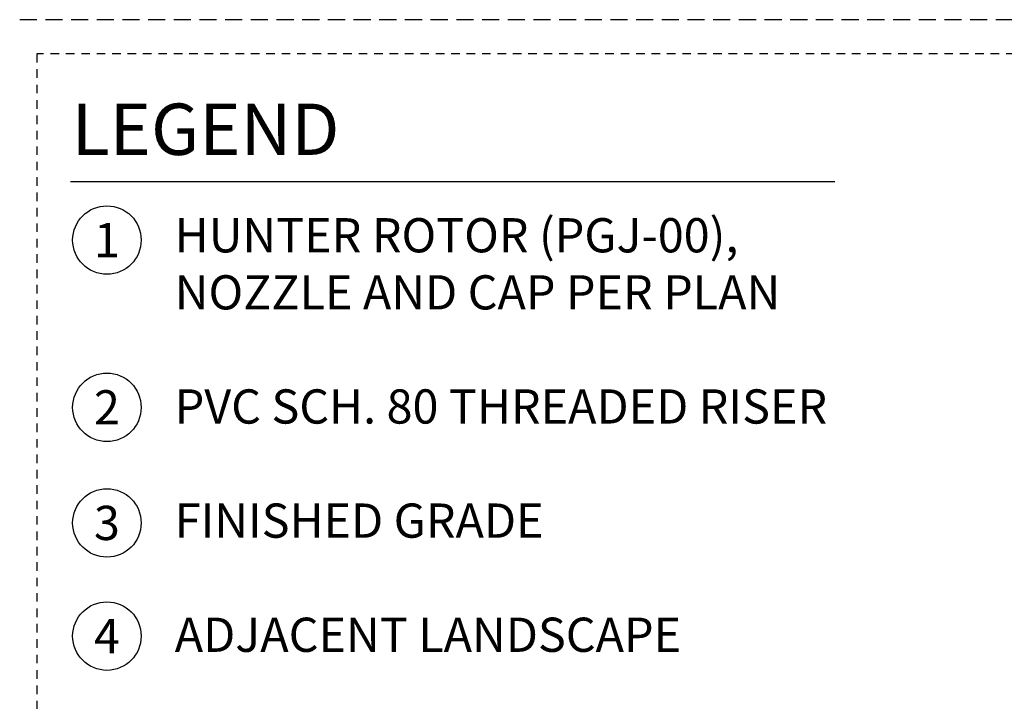
# Model space of a CAD drawing. Extents: x -2.1 to 84.9, y -7 to 26.5.
# Drawn here: x 56.2 to 70.5, y 16.5 to 26.5 of the extents above; entities that cross this region are included whole.
import ezdxf
from ezdxf.enums import TextEntityAlignment as Align

# ---------------------------------------------------------------- set-up
doc = ezdxf.new("R2010")
doc.units = 0
doc.header["$MEASUREMENT"] = 0
doc.linetypes.add('HIDDEN2', pattern=[0.1875, 0.125, -0.0625])
doc.layers.add('HI-NPLT', color=252, linetype='HIDDEN2', plot=False)
doc.layers.add('HI-TEXT-STND', color=2, linetype='Continuous')
doc.styles.add('HUNTER', font='ARIALN_0.TTF')
doc.styles.add('HUNTER BOLD', font='ARIALNB_0.TTF')

msp = doc.modelspace()

# ---------------------------------------------------------------- linework, layer by layer
at = {"layer": 'HI-NPLT', "ltscale": 2}
msp.add_lwpolyline([(55.9088, 26.5), (55.9088, -2.5), (84.9088, -2.5), (84.9088, 26.5)], close=True, dxfattribs=at)
at = {"layer": 'HI-NPLT'}
msp.add_lwpolyline([(56.4088, 26), (56.4088, -2), (84.4088, -2), (84.4088, 26)], close=True, dxfattribs=at)
at = {"layer": 'HI-TEXT-STND'}
msp.add_lwpolyline([(56.9002, 24.1374), (68.0599, 24.1374)], dxfattribs=at)
at = {"layer": 'HI-TEXT-STND', "transparency": 16777216}
for centre in [(57.4322, 23.281), (57.4322, 20.838), (57.4322, 19.1503), (57.4322, 17.497)]:
    msp.add_circle(centre, 0.5, dxfattribs=at)

# ---------------------------------------------------------------- texts
at = {"layer": 'HI-TEXT-STND', "style": 'HUNTER'}
for s, p in [('1', (57.4322, 23.031)), ('2', (57.4322, 20.588)), ('3', (57.4322, 18.9003)), ('4', (57.4322, 17.247))]:
    msp.add_text(s, height=0.5, dxfattribs=at).set_placement(p, align=Align.CENTER)
at = {"layer": 'HI-TEXT-STND', "insert": (56.9179, 25.2746), "char_height": 0.75, "attachment_point": 1, "style": 'HUNTER BOLD'}
msp.add_mtext('LEGEND', dxfattribs=at)
at = {"layer": 'HI-TEXT-STND', "insert": (58.4224, 23.6012), "char_height": 0.5, "width": 11.59522, "attachment_point": 1, "style": 'HUNTER'}
msp.add_mtext('\\A1;HUNTER ROTOR (PGJ-00),  \\PNOZZLE AND CAP PER PLAN \\P\\PPVC SCH. 80 THREADED RISER\\P\\PFINISHED GRADE\\P\\PADJACENT LANDSCAPE\\P\\PLATERAL FITTING AND PIPE PER PLAN\\P\\PSTAINLESS STEEL PIPE CLAMP \\P\\P1/2" [13MM) %%C REBAR\\P\\PHUNTER CHECK VALVE (HCV)\\P\\PMARLEX STREET ELLS', dxfattribs=at)

doc.saveas('drawing.dxf')
